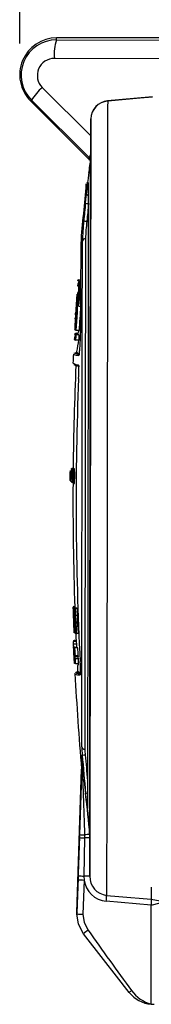
# Model space of a CAD drawing. Units: inches. Extents: x 0 to 10.9, y -0.1 to 8.4.
# Drawn here: x 8.5 to 8.7, y 5.5 to 7.1 of the extents above; entities that cross this region are included whole.
import ezdxf

# ---------------------------------------------------------------- set-up
doc = ezdxf.new("R2010")
doc.units = ezdxf.units.IN
doc.header["$MEASUREMENT"] = 0
doc.layers.add('LAYER_1', color=179, linetype='Continuous')
doc.styles.add('SLDTEXTSTYLE0', font='TXT', dxfattribs={"width": 0.75})
doc.dimstyles.new('SLDDIMSTYLE0', dxfattribs={"dimtxt": 0.114583, "dimasz": 0.114583, "dimexe": 0, "dimexo": 0.0625, "dimgap": 0.028646, "dimtad": 0, "dimtih": 1, "dimtoh": 1, "dimlfac": 4, "dimrnd": 1e-09, "dimzin": 12, "dimdsep": 46, "dimtxsty": 'SLDTEXTSTYLE0', "dimsah": 1, "dimcen": 0.09, "dimadec": 0, "dimazin": 3, "dimtfac": 1, "dimtdec": 3, "dimtofl": 0, "dimtmove": 0, "dimatfit": 3, "dimfxl": 0, "dimfrac": 2, "dimtolj": 1, "dimtzin": 12, "dimarcsym": 0})

# ---------------------------------------------------------------- blocks, each defined once
blk = doc.blocks.new('_D_6')
at = {"layer": 'LAYER_1', "color": 7}
for p, q in [((8.4991, 7.075), (8.4991, 7.7756)), ((9.9906, 6.729), (9.9906, 7.7756)), ((8.4991, 7.6506), (9.0967, 7.6506)), ((9.9906, 7.6506), (9.393, 7.6506))]:
    blk.add_line(p, q, dxfattribs=at)
for points in [[(8.4991, 7.6506), (8.6136, 7.633), (8.6136, 7.6683)], [(9.9906, 7.6506), (9.8761, 7.6683), (9.8761, 7.633)]]:
    blk.add_solid(points, dxfattribs=at)
at = {"layer": 'LAYER_1', "color": 7, "insert": (9.0967, 7.7073), "char_height": 0.11458, "attachment_point": 1, "style": 'SLDTEXTSTYLE0'}
blk.add_mtext('5.97', dxfattribs=at)

msp = doc.modelspace()

# ---------------------------------------------------------------- linework, layer by layer
at = {"color": 7, "linetype": 'Continuous', "lineweight": 25}
for p, q in [((8.55811, 7.08089), (8.55811, 7.08401)), ((8.93164, 7.08401), (8.55811, 7.08401)), ((8.55811, 7.08089), (8.7329, 7.08014)), ((8.7293, 7.05037), (8.55451, 7.05112)), ((8.53523, 7.00469), (8.61273, 6.92735)), ((8.51794, 6.98409), (8.51632, 6.98324)), ((8.51632, 6.98324), (8.60852, 6.89091)), ((8.61044, 6.89177), (8.51794, 6.98409)), ((8.71124, 6.98944), (8.63972, 6.983)), ((8.61276, 6.95416), (8.61272, 6.92179)), ((8.61272, 6.92179), (8.6127, 6.90909)), ((8.6127, 6.90909), (8.61269, 6.90116)), ((8.60852, 6.89091), (8.61044, 6.89177)), ((8.61269, 6.89726), (8.61236, 6.89179)), ((8.61269, 6.90116), (8.61269, 6.89726)), ((8.60553, 6.83944), (8.60603, 6.84057)), ((8.60645, 6.79054), (8.60645, 6.79054)), ((8.60424, 6.76265), (8.60424, 6.76265)), ((8.59435, 6.68718), (8.59265, 6.66211)), ((8.5943, 6.69707), (8.5943, 6.69707)), ((8.59652, 6.69421), (8.59432, 6.69444)), ((8.59482, 6.68489), (8.59473, 6.68275)), ((8.59486, 6.68651), (8.59482, 6.68489)), ((8.59652, 6.69421), (8.59518, 6.69422)), ((8.58942, 6.64916), (8.591, 6.67349)), ((8.59306, 6.67353), (8.59094, 6.67353)), ((8.59306, 6.67353), (8.591, 6.67349)), ((8.59306, 6.67353), (8.59128, 6.67397)), ((8.59322, 6.67583), (8.59151, 6.67583)), ((8.59322, 6.67583), (8.59165, 6.67589)), ((8.59324, 6.67608), (8.59215, 6.67608)), ((8.59324, 6.67608), (8.59234, 6.67614)), ((8.5935, 6.67328), (8.59245, 6.67289)), ((8.59371, 6.67641), (8.59258, 6.67622)), ((8.59407, 6.67632), (8.59371, 6.67641)), ((8.59436, 6.67741), (8.59416, 6.67529)), ((8.5896, 6.65158), (8.58942, 6.64916)), ((8.58987, 6.65144), (8.58975, 6.64899)), ((8.58987, 6.65144), (8.58987, 6.65144)), ((8.59129, 6.65513), (8.58994, 6.65517)), ((8.59035, 6.65373), (8.58997, 6.6539)), ((8.59129, 6.65513), (8.59, 6.65514)), ((8.59023, 6.65253), (8.59003, 6.65011)), ((8.59035, 6.65373), (8.59023, 6.65253)), ((8.59127, 6.65484), (8.59057, 6.65489)), ((8.59127, 6.65484), (8.59071, 6.65484)), ((8.59077, 6.65357), (8.59077, 6.65357)), ((8.59127, 6.65484), (8.59647, 6.6541)), ((8.59323, 6.66197), (8.59275, 6.66208)), ((8.58917, 6.6405), (8.58775, 6.61618)), ((8.58827, 6.63734), (8.58805, 6.63369)), ((8.58835, 6.6409), (8.58808, 6.63643)), ((8.58842, 6.64109), (8.58813, 6.63623)), ((8.58813, 6.63623), (8.58813, 6.63623)), ((8.58827, 6.63734), (8.58827, 6.63734)), ((8.58838, 6.64073), (8.58835, 6.6409)), ((8.58839, 6.6409), (8.58835, 6.6409)), ((8.58842, 6.64109), (8.58842, 6.64109)), ((8.58858, 6.64454), (8.58843, 6.64212)), ((8.58875, 6.64683), (8.58853, 6.64316)), ((8.58873, 6.64462), (8.58857, 6.64219)), ((8.58857, 6.64219), (8.58857, 6.64219)), ((8.58858, 6.64454), (8.58858, 6.64454)), ((8.58873, 6.64462), (8.58873, 6.64462)), ((8.58888, 6.64937), (8.5888, 6.64817)), ((8.5888, 6.64817), (8.5888, 6.64817)), ((8.58904, 6.64689), (8.58882, 6.64323)), ((8.58909, 6.65071), (8.58893, 6.6483)), ((8.58906, 6.64944), (8.58897, 6.64824)), ((8.58897, 6.64824), (8.58897, 6.64824)), ((8.58916, 6.64935), (8.58906, 6.64944)), ((8.5893, 6.64672), (8.58912, 6.6443)), ((8.58912, 6.6443), (8.58912, 6.6443)), ((8.58935, 6.63793), (8.58916, 6.63551)), ((8.58958, 6.64033), (8.58926, 6.64046)), ((8.58962, 6.64655), (8.5893, 6.64672)), ((8.58957, 6.64782), (8.58946, 6.64537)), ((8.58962, 6.64906), (8.58949, 6.64912)), ((8.58962, 6.64906), (8.58957, 6.64782)), ((8.58975, 6.64899), (8.58962, 6.64655)), ((8.58962, 6.64655), (8.58962, 6.64655)), ((8.58975, 6.64899), (8.58975, 6.64899)), ((8.59003, 6.6414), (8.58978, 6.64149)), ((8.58998, 6.64764), (8.58981, 6.64522)), ((8.59026, 6.64505), (8.58981, 6.64522)), ((8.59003, 6.65011), (8.58986, 6.64769)), ((8.5901, 6.64884), (8.58998, 6.64764)), ((8.59039, 6.64749), (8.58998, 6.64764)), ((8.59026, 6.64505), (8.59003, 6.6414)), ((8.59041, 6.64872), (8.5901, 6.64884)), ((8.59039, 6.64749), (8.59026, 6.64505)), ((8.59058, 6.64866), (8.59038, 6.64501)), ((8.59038, 6.64501), (8.59038, 6.64501)), ((8.59041, 6.64872), (8.59039, 6.64749)), ((8.59069, 6.65111), (8.59058, 6.64866)), ((8.59058, 6.64866), (8.59058, 6.64866)), ((8.59069, 6.65111), (8.59069, 6.65111)), ((8.58719, 6.62045), (8.58719, 6.62045)), ((8.58737, 6.62425), (8.5873, 6.62302)), ((8.58747, 6.62397), (8.58734, 6.62153)), ((8.58737, 6.62425), (8.58737, 6.62425)), ((8.58741, 6.62407), (8.58741, 6.62407)), ((8.58768, 6.62897), (8.58746, 6.62533)), ((8.58747, 6.62012), (8.58747, 6.62012)), ((8.58752, 6.62392), (8.58752, 6.62392)), ((8.58772, 6.63036), (8.58758, 6.62792)), ((8.58758, 6.62792), (8.58758, 6.62792)), ((8.58774, 6.62893), (8.58768, 6.62897)), ((8.58774, 6.62893), (8.5877, 6.62893)), ((8.58771, 6.62759), (8.58771, 6.62759)), ((8.58771, 6.62374), (8.58771, 6.62374)), ((8.58794, 6.63402), (8.58772, 6.63036)), ((8.58772, 6.63036), (8.58772, 6.63036)), ((8.58795, 6.62864), (8.58773, 6.625)), ((8.58794, 6.63402), (8.58794, 6.63402)), ((8.58811, 6.6286), (8.58795, 6.62864)), ((8.58811, 6.6286), (8.58801, 6.6286)), ((8.58805, 6.63369), (8.58805, 6.63369)), ((8.5886, 6.6208), (8.58847, 6.62085)), ((8.58865, 6.62576), (8.58853, 6.62332)), ((8.58886, 6.62319), (8.58853, 6.62332)), ((8.58883, 6.63066), (8.58862, 6.62702)), ((8.58922, 6.62555), (8.58865, 6.62576)), ((8.58888, 6.62194), (8.5887, 6.61829)), ((8.58888, 6.62194), (8.58872, 6.61952)), ((8.58902, 6.63183), (8.58879, 6.62819)), ((8.58879, 6.62819), (8.58879, 6.62819)), ((8.58921, 6.63425), (8.58902, 6.63183)), ((8.58902, 6.63183), (8.58902, 6.63183)), ((8.58931, 6.62924), (8.58914, 6.62681)), ((8.58932, 6.63544), (8.58921, 6.63425)), ((8.58921, 6.63425), (8.58921, 6.63425)), ((8.58922, 6.62555), (8.58922, 6.62555)), ((8.58932, 6.63544), (8.58932, 6.63544)), ((8.58696, 6.61689), (8.58696, 6.61689)), ((8.58704, 6.61805), (8.58704, 6.61805)), ((8.58741, 6.61637), (8.58716, 6.61656)), ((8.58729, 6.61772), (8.58729, 6.61772)), ((8.5882, 6.61599), (8.58784, 6.61614)), ((8.58821, 6.61847), (8.58818, 6.61724)), ((8.58859, 6.61584), (8.58833, 6.61594)), ((8.58851, 6.61711), (8.58851, 6.61711)), ((8.5887, 6.61829), (8.58859, 6.61584)), ((8.58889, 6.61946), (8.58871, 6.6158)), ((8.58892, 6.61574), (8.58871, 6.6158)), ((8.58872, 6.61952), (8.58872, 6.61952)), ((8.59149, 6.60985), (8.58887, 6.61114)), ((8.5938, 6.6085), (8.58888, 6.60851)), ((8.58889, 6.61946), (8.58889, 6.61946)), ((8.59398, 6.61569), (8.58906, 6.61569)), ((8.59337, 6.60032), (8.58844, 6.60033)), ((8.58632, 6.58007), (8.58613, 6.57988)), ((8.58564, 6.56118), (8.58564, 6.56118)), ((8.58484, 6.39498), (8.58362, 6.39492)), ((8.58484, 6.3924), (8.58362, 6.39234)), ((8.58424, 6.39469), (8.58423, 6.39468)), ((8.58353, 6.37274), (8.58471, 6.37257)), ((8.58403, 6.37261), (8.58404, 6.37259)), ((8.58715, 6.17242), (8.58422, 6.17217)), ((8.58718, 6.17209), (8.58423, 6.17194)), ((8.58423, 6.17194), (8.5844, 6.16733)), ((8.58715, 6.17242), (8.58426, 6.17227)), ((8.58715, 6.17242), (8.58428, 6.17231)), ((8.58715, 6.1726), (8.5844, 6.17246)), ((8.5844, 6.16733), (8.5844, 6.16733)), ((8.58715, 6.1726), (8.58444, 6.1725)), ((8.58771, 6.17342), (8.58476, 6.17327)), ((8.58776, 6.17209), (8.58481, 6.17194)), ((8.58655, 6.17138), (8.58524, 6.17125)), ((8.58524, 6.17125), (8.58541, 6.16653)), ((8.58771, 6.17342), (8.58553, 6.17366)), ((8.58583, 6.17106), (8.586, 6.16627)), ((8.59044, 6.17083), (8.58655, 6.17138)), ((8.59044, 6.17083), (8.58749, 6.17068)), ((8.591, 6.17073), (8.58805, 6.17058)), ((8.58517, 6.14884), (8.58517, 6.14884)), ((8.58538, 6.15207), (8.58538, 6.15207)), ((8.59189, 6.15942), (8.58893, 6.15942)), ((8.59196, 6.14843), (8.58899, 6.1485)), ((8.59209, 6.14704), (8.58913, 6.14694)), ((8.58574, 6.13258), (8.58574, 6.13258)), ((8.58581, 6.13238), (8.58581, 6.13238)), ((8.58797, 6.13149), (8.58637, 6.1314)), ((8.58797, 6.13149), (8.5871, 6.13154)), ((8.59243, 6.14189), (8.58948, 6.14182)), ((8.58938, 6.11776), (8.58446, 6.11777)), ((8.58933, 6.1182), (8.58449, 6.11818)), ((8.58933, 6.1182), (8.58451, 6.11821)), ((8.58458, 6.1176), (8.58476, 6.11357)), ((8.5895, 6.11759), (8.58458, 6.1176)), ((8.58931, 6.11864), (8.58501, 6.11861)), ((8.58931, 6.11864), (8.58508, 6.11865)), ((8.58929, 6.11908), (8.58602, 6.11904)), ((8.58929, 6.11908), (8.58615, 6.11908)), ((8.58928, 6.11922), (8.58662, 6.11923)), ((8.58928, 6.11922), (8.58679, 6.11928)), ((8.5902, 6.13056), (8.58813, 6.13065)), ((8.58997, 6.13062), (8.5892, 6.13083)), ((8.5895, 6.11759), (8.58968, 6.11357)), ((8.59317, 6.1304), (8.5902, 6.13056)), ((8.58968, 6.11357), (8.58476, 6.11357)), ((8.58484, 6.10907), (8.58484, 6.10907)), ((8.58511, 6.10811), (8.5853, 6.10411)), ((8.58615, 6.10837), (8.58514, 6.10852)), ((8.58526, 6.10285), (8.58517, 6.10297)), ((8.58524, 6.10715), (8.5854, 6.10358)), ((8.58526, 6.10285), (8.58545, 6.09883)), ((8.58526, 6.10285), (8.58526, 6.10285)), ((8.58535, 6.10405), (8.5854, 6.10358)), ((8.5857, 6.09604), (8.58545, 6.10116)), ((8.58569, 6.10776), (8.58586, 6.10418)), ((8.59028, 6.10836), (8.58615, 6.10837)), ((8.59183, 6.10774), (8.5863, 6.10795)), ((8.59028, 6.10836), (8.58666, 6.10852)), ((8.59028, 6.10836), (8.58677, 6.10815)), ((8.59183, 6.10774), (8.5869, 6.10775)), ((8.58533, 6.09885), (8.58533, 6.09885)), ((8.58545, 6.09883), (8.58545, 6.09883)), ((8.58589, 6.09893), (8.58588, 6.0972)), ((8.58594, 6.09888), (8.58594, 6.09888)), ((8.58606, 6.09362), (8.58606, 6.09535)), ((8.58678, 6.08279), (8.58623, 6.09325)), ((8.58623, 6.09325), (8.58623, 6.09325)), ((8.58625, 6.09637), (8.58625, 6.09637)), ((8.58653, 6.08628), (8.58672, 6.08282)), ((8.58781, 6.0949), (8.58679, 6.09512)), ((8.59273, 6.09489), (8.58781, 6.0949)), ((8.59279, 6.09379), (8.58787, 6.0938)), ((8.59285, 6.09025), (8.58793, 6.09025)), ((8.59298, 6.08977), (8.58806, 6.08977)), ((8.58611, 6.08351), (8.58611, 6.08351)), ((8.58617, 6.08329), (8.58617, 6.08329)), ((8.58721, 6.08259), (8.58662, 6.08244)), ((8.58689, 6.08273), (8.58678, 6.08279)), ((8.58714, 6.08262), (8.58695, 6.0827)), ((8.58844, 6.06859), (8.58809, 6.06823)), ((8.59313, 6.08179), (8.58821, 6.0818)), ((8.59174, 6.07039), (8.59196, 6.07001)), ((8.60313, 5.94524), (8.60313, 5.94524)), ((8.5982, 5.9198), (8.59874, 5.9359)), ((8.59823, 5.91864), (8.59874, 5.93394)), ((8.59889, 5.93281), (8.59874, 5.93394)), ((8.60392, 5.93633), (8.60392, 5.93633)), ((8.59823, 5.91864), (8.59069, 5.68212)), ((8.59069, 5.68366), (8.59802, 5.91353)), ((8.5982, 5.9198), (8.5982, 5.91977)), ((8.60547, 5.86438), (8.60444, 5.87496)), ((8.59458, 5.80624), (8.59264, 5.74519)), ((8.59264, 5.74266), (8.59458, 5.80371)), ((8.59474, 5.81127), (8.59458, 5.80624)), ((8.59458, 5.80371), (8.59474, 5.80874)), ((8.60289, 5.80331), (8.60188, 5.74226)), ((8.60285, 5.80818), (8.60289, 5.80331)), ((8.61089, 5.809), (8.61121, 5.80322)), ((8.61121, 5.80322), (8.61113, 5.74216)), ((8.59243, 5.73885), (8.59069, 5.68415)), ((8.59264, 5.74519), (8.59243, 5.73885)), ((8.59243, 5.73633), (8.59264, 5.74266)), ((8.60188, 5.74226), (8.60201, 5.73593)), ((8.59069, 5.68163), (8.59243, 5.73633)), ((8.60201, 5.73593), (8.60027, 5.68123)), ((8.70949, 5.69576), (8.63743, 5.70189)), ((8.70928, 5.5371), (8.70949, 5.69576)), ((8.70949, 5.69576), (8.72396, 5.69958)), ((8.7095, 5.70524), (8.72396, 5.70233)), ((8.59069, 5.68212), (8.59066, 5.68209)), ((8.59066, 5.68055), (8.59066, 5.68006)), ((8.59069, 5.68415), (8.59069, 5.68366)), ((8.59069, 5.68366), (8.59069, 5.68366)), ((8.59069, 5.68212), (8.59069, 5.68163))]:
    msp.add_line(p, q, dxfattribs=at)
at = {"color": 7, "linetype": 'Continuous', "lineweight": 25, "flags": 128}
for points in [[(8.63976, 6.98271), (8.63974, 6.97333), (8.63973, 6.96241), (8.63971, 6.94998), (8.63969, 6.93606), (8.63967, 6.9207), (8.63965, 6.90392), (8.63963, 6.88578), (8.6396, 6.86631), (8.63957, 6.84557), (8.63954, 6.8236), (8.63951, 6.80046), (8.63948, 6.7762), (8.63945, 6.7509), (8.63941, 6.7246), (8.63938, 6.69737), (8.63934, 6.66929), (8.6393, 6.64042), (8.63926, 6.61082), (8.63922, 6.58058), (8.63918, 6.54977), (8.63913, 6.51847), (8.63909, 6.48675), (8.63905, 6.45468), (8.63901, 6.42236), (8.63896, 6.38986), (8.63892, 6.35725), (8.63887, 6.32463), (8.63883, 6.29206), (8.63879, 6.25964), (8.63874, 6.22743), (8.6387, 6.19553), (8.63866, 6.16401), (8.63861, 6.13294), (8.63857, 6.1024), (8.63853, 6.07248), (8.63849, 6.04323), (8.63845, 6.01474), (8.63842, 5.98708), (8.63838, 5.96031), (8.63835, 5.9345), (8.63831, 5.90971), (8.63828, 5.886), (8.63825, 5.86344), (8.63822, 5.84207), (8.63819, 5.82196), (8.63817, 5.80314), (8.63814, 5.78568), (8.63812, 5.7696), (8.6381, 5.75495), (8.63808, 5.74177), (8.63807, 5.73009), (8.63805, 5.71993), (8.63804, 5.71133)], [(8.63976, 6.98271), (8.63972, 6.98303), (8.63972, 6.983)], [(8.71124, 6.98918), (8.69163, 6.9874), (8.63976, 6.98271)], [(8.61113, 5.74216), (8.61114, 5.75113), (8.61115, 5.76167), (8.61117, 5.77375), (8.61119, 5.78735), (8.61121, 5.80243), (8.61123, 5.81895), (8.61126, 5.83686), (8.61128, 5.85612), (8.61131, 5.87668), (8.61134, 5.89848), (8.61137, 5.92147), (8.61141, 5.94559), (8.61144, 5.97076), (8.61148, 5.99694), (8.61151, 6.02404), (8.61155, 6.05199), (8.61159, 6.08073), (8.61163, 6.11018), (8.61167, 6.14025), (8.61171, 6.17087), (8.61175, 6.20196), (8.6118, 6.23344), (8.61184, 6.26523), (8.61188, 6.29723), (8.61193, 6.32937), (8.61197, 6.36157), (8.61201, 6.39373), (8.61206, 6.42577), (8.6121, 6.45761), (8.61214, 6.48917), (8.61218, 6.52036), (8.61222, 6.55109), (8.61226, 6.5813), (8.6123, 6.61089), (8.61234, 6.63979), (8.61238, 6.66793), (8.61242, 6.69523), (8.61245, 6.72162), (8.61249, 6.74703), (8.61252, 6.77139), (8.61255, 6.79464), (8.61258, 6.81671), (8.61261, 6.83756), (8.61263, 6.85711), (8.61266, 6.87534), (8.61268, 6.89217), (8.6127, 6.90758), (8.61272, 6.92152), (8.61274, 6.93394), (8.61275, 6.94483), (8.61276, 6.95416)], [(8.61044, 6.89177), (8.61173, 6.89056), (8.61236, 6.89179)], [(8.61089, 5.809), (8.61091, 5.81836), (8.61092, 5.82926), (8.61094, 5.84167), (8.61096, 5.85555), (8.61098, 5.87086), (8.611, 5.88755), (8.61103, 5.90558), (8.61105, 5.9249), (8.61108, 5.94544), (8.61111, 5.96715), (8.61114, 5.98998), (8.61117, 6.01384), (8.61121, 6.03867), (8.61124, 6.0644), (8.61128, 6.09096), (8.61132, 6.11827), (8.61135, 6.14624), (8.61139, 6.17481), (8.61143, 6.20387), (8.61147, 6.23336), (8.61151, 6.26319), (8.61155, 6.29326), (8.61159, 6.32349), (8.61163, 6.3538), (8.61168, 6.3841), (8.61172, 6.41429), (8.61176, 6.4443), (8.6118, 6.47403), (8.61184, 6.50339), (8.61187, 6.53231), (8.61191, 6.5607), (8.61195, 6.58848), (8.61199, 6.61556), (8.61202, 6.64187), (8.61206, 6.66733), (8.61209, 6.69187), (8.61212, 6.71542), (8.61215, 6.7379), (8.61218, 6.75926), (8.61221, 6.77943), (8.61223, 6.79835), (8.61225, 6.81598), (8.61228, 6.83224), (8.6123, 6.84711), (8.61231, 6.86054), (8.61233, 6.87248), (8.61234, 6.88291), (8.61236, 6.89179)], [(8.61269, 6.89726), (8.61267, 6.88829), (8.61266, 6.87775), (8.61264, 6.86568), (8.61263, 6.85211), (8.61261, 6.83707), (8.61258, 6.82063), (8.61256, 6.80281), (8.61254, 6.78367), (8.61251, 6.76327), (8.61248, 6.74167), (8.61245, 6.71894), (8.61242, 6.69512), (8.61238, 6.6703), (8.61235, 6.64455), (8.61231, 6.61794), (8.61228, 6.59055), (8.61224, 6.56246), (8.6122, 6.53375), (8.61216, 6.50451), (8.61212, 6.47481), (8.61208, 6.44475), (8.61204, 6.41441), (8.612, 6.38388), (8.61196, 6.35324), (8.61192, 6.3226), (8.61187, 6.29204), (8.61183, 6.26163), (8.61179, 6.23149), (8.61175, 6.20168), (8.61171, 6.17231), (8.61167, 6.14344), (8.61164, 6.11518), (8.6116, 6.08759), (8.61156, 6.06076), (8.61153, 6.03477), (8.61149, 6.00969), (8.61146, 5.9856), (8.61143, 5.96257), (8.6114, 5.94065), (8.61137, 5.91992), (8.61134, 5.90044), (8.61132, 5.88226), (8.6113, 5.86544), (8.61127, 5.85002), (8.61126, 5.83605), (8.61124, 5.82357), (8.61122, 5.81261), (8.61121, 5.80322)], [(8.6092, 6.86482), (8.60847, 6.85861), (8.6077, 6.85239)], [(8.6092, 6.86725), (8.60937, 6.86766), (8.6092, 6.86725)], [(8.6077, 6.85239), (8.6073, 6.84911), (8.60635, 6.84234), (8.60574, 6.83899), (8.60553, 6.83944)], [(8.60553, 6.83944), (8.60554, 6.84396), (8.60554, 6.84726), (8.60554, 6.84933), (8.60555, 6.85016), (8.60555, 6.85018)], [(8.60574, 6.83365), (8.60672, 6.84187), (8.60759, 6.84804), (8.60831, 6.85189), (8.60873, 6.85221), (8.60881, 6.85045)], [(8.60771, 6.85239), (8.60714, 6.84797), (8.60658, 6.84394), (8.6062, 6.84152), (8.60603, 6.84057), (8.60603, 6.84057)], [(8.60881, 6.85045), (8.60879, 6.83983), (8.60878, 6.82769), (8.60876, 6.81408), (8.60874, 6.79905), (8.60872, 6.78263), (8.60869, 6.76488), (8.60867, 6.74584), (8.60864, 6.72559), (8.60861, 6.70419), (8.60858, 6.68169), (8.60855, 6.65817), (8.60852, 6.6337), (8.60848, 6.60835), (8.60845, 6.58221), (8.60841, 6.55535), (8.60838, 6.52785), (8.60834, 6.49981), (8.6083, 6.4713), (8.60826, 6.44242), (8.60822, 6.41325), (8.60818, 6.38389), (8.60814, 6.35442), (8.6081, 6.32493), (8.60806, 6.29551), (8.60802, 6.26626), (8.60798, 6.23727), (8.60795, 6.20861), (8.60791, 6.18039), (8.60787, 6.15269), (8.60783, 6.1256), (8.6078, 6.09919), (8.60776, 6.07354), (8.60773, 6.04875), (8.6077, 6.02488), (8.60767, 6.002), (8.60764, 5.98019), (8.60761, 5.95952), (8.60758, 5.94004), (8.60756, 5.92183), (8.60753, 5.90492), (8.60751, 5.88938), (8.60749, 5.87525), (8.60748, 5.86258), (8.60746, 5.85141)], [(8.60881, 6.85045), (8.60875, 6.851), (8.60876, 6.85081), (8.60878, 6.84976), (8.60877, 6.84954)], [(8.60422, 6.81926), (8.60541, 6.83071), (8.60574, 6.83365)], [(8.60574, 6.83365), (8.60874, 6.8314), (8.60788, 6.83168), (8.60714, 6.83202), (8.60653, 6.8324), (8.60608, 6.83281), (8.60581, 6.83323), (8.60574, 6.83365)], [(8.60424, 6.76265), (8.60422, 6.75245), (8.60421, 6.74078), (8.60419, 6.72766), (8.60417, 6.71316), (8.60415, 6.69732), (8.60413, 6.6802), (8.6041, 6.66187), (8.60408, 6.64239), (8.60405, 6.62183), (8.60402, 6.60027), (8.60399, 6.57779), (8.60396, 6.55447), (8.60393, 6.5304), (8.60389, 6.50566), (8.60386, 6.48034), (8.60382, 6.45455), (8.60379, 6.42837), (8.60375, 6.40189), (8.60372, 6.37523), (8.60368, 6.34846), (8.60365, 6.3217), (8.60361, 6.29504), (8.60357, 6.26858), (8.60354, 6.24242), (8.6035, 6.21664), (8.60347, 6.19136), (8.60344, 6.16665), (8.6034, 6.14261), (8.60337, 6.11933), (8.60334, 6.09689), (8.60331, 6.07538), (8.60328, 6.05487), (8.60326, 6.03544), (8.60323, 6.01717), (8.60321, 6.00011), (8.60319, 5.98433), (8.60317, 5.96989), (8.60315, 5.95685), (8.60313, 5.94524)], [(8.5966, 6.75495), (8.5966, 6.75461), (8.5966, 6.75275), (8.5966, 6.74926), (8.59659, 6.74416), (8.59658, 6.73746), (8.59657, 6.72919), (8.59656, 6.71939), (8.59654, 6.70809), (8.59653, 6.69535), (8.59651, 6.6812), (8.59649, 6.66572), (8.59646, 6.64896), (8.59644, 6.63099), (8.59641, 6.61188)], [(8.59824, 5.94935), (8.59825, 5.96116), (8.59827, 5.97447), (8.59829, 5.98923), (8.59831, 6.00538), (8.59834, 6.02285), (8.59836, 6.04159), (8.59839, 6.06152), (8.59842, 6.08256), (8.59845, 6.10463), (8.59848, 6.12765), (8.59851, 6.15152), (8.59855, 6.17616), (8.59858, 6.20147), (8.59862, 6.22734), (8.59865, 6.25369), (8.59869, 6.2804), (8.59872, 6.30739), (8.59876, 6.33453), (8.5988, 6.36173), (8.59883, 6.38888), (8.59887, 6.41588), (8.59891, 6.44261), (8.59894, 6.46899), (8.59898, 6.49491), (8.59901, 6.52026), (8.59904, 6.54494), (8.59908, 6.56888), (8.59911, 6.59196), (8.59914, 6.6141), (8.59916, 6.63522), (8.59919, 6.65523), (8.59922, 6.67406), (8.59924, 6.69163), (8.59926, 6.70788), (8.59928, 6.72275), (8.5993, 6.73616), (8.59932, 6.74808), (8.59933, 6.75846)], [(8.59142, 6.68761), (8.59142, 6.68758), (8.59156, 6.68725), (8.592, 6.68692), (8.59272, 6.68659), (8.59374, 6.68626)], [(8.59432, 6.69444), (8.59331, 6.69477), (8.59258, 6.6951), (8.59215, 6.69543), (8.592, 6.69576), (8.59214, 6.69609), (8.59257, 6.69642), (8.59329, 6.69675), (8.5943, 6.69707)], [(8.5953, 6.68816), (8.59501, 6.68156), (8.59455, 6.67389), (8.59397, 6.66626), (8.59337, 6.65981), (8.59284, 6.65557), (8.59246, 6.6541), (8.59229, 6.65575), (8.59235, 6.66016), (8.59264, 6.66673), (8.59311, 6.67441), (8.59368, 6.68203), (8.59428, 6.6885), (8.59481, 6.69276), (8.59518, 6.69422)], [(8.59506, 6.68598), (8.59482, 6.6804), (8.59442, 6.67386), (8.59393, 6.66736), (8.59342, 6.66188), (8.59297, 6.65826), (8.59265, 6.65704), (8.59251, 6.65842), (8.59256, 6.66219), (8.5928, 6.66777), (8.5932, 6.67431), (8.59369, 6.68081), (8.5942, 6.68628), (8.59465, 6.68991), (8.59497, 6.69113), (8.59512, 6.68976), (8.59506, 6.68598)], [(8.59461, 6.6827), (8.59461, 6.68284), (8.59462, 6.68297), (8.59462, 6.6831), (8.59463, 6.68324), (8.59463, 6.68337), (8.59464, 6.68351), (8.59464, 6.68364), (8.59464, 6.68378)], [(8.59518, 6.69422), (8.59519, 6.69421), (8.59536, 6.69259), (8.5953, 6.68816)], [(8.59416, 6.67684), (8.59418, 6.67697), (8.59419, 6.67711), (8.59421, 6.67724), (8.59422, 6.67737), (8.59423, 6.6775), (8.59425, 6.67764), (8.59426, 6.67777), (8.59428, 6.6779)], [(8.59428, 6.6779), (8.59429, 6.6781), (8.59431, 6.6783), (8.59432, 6.6785), (8.59434, 6.6787), (8.59436, 6.6789), (8.59437, 6.6791), (8.59439, 6.6793), (8.59441, 6.6795)], [(8.59436, 6.67741), (8.59438, 6.67761), (8.5944, 6.67781), (8.59441, 6.67801), (8.59443, 6.67821), (8.59444, 6.67841), (8.59446, 6.67861), (8.59448, 6.67881), (8.59449, 6.67901)], [(8.59441, 6.6795), (8.59442, 6.6797), (8.59443, 6.6799), (8.59445, 6.6801), (8.59446, 6.6803), (8.59448, 6.6805), (8.59449, 6.6807), (8.5945, 6.6809), (8.59452, 6.6811)], [(8.59449, 6.67901), (8.59451, 6.67927), (8.59453, 6.67954), (8.59455, 6.67981), (8.59457, 6.68007), (8.59458, 6.68034), (8.5946, 6.68061), (8.59462, 6.68087), (8.59464, 6.68114)], [(8.59452, 6.6811), (8.59453, 6.6813), (8.59454, 6.6815), (8.59455, 6.6817), (8.59456, 6.6819), (8.59457, 6.6821), (8.59459, 6.6823), (8.5946, 6.6825), (8.59461, 6.6827)], [(8.59464, 6.68114), (8.59465, 6.68134), (8.59466, 6.68154), (8.59467, 6.68174), (8.59469, 6.68194), (8.5947, 6.68214), (8.59471, 6.68234), (8.59472, 6.68255), (8.59473, 6.68275)], [(8.58794, 6.63402), (8.58796, 6.63432), (8.58798, 6.63463), (8.58799, 6.63493), (8.58801, 6.63524), (8.58803, 6.63554), (8.58805, 6.63584), (8.58807, 6.63615), (8.58808, 6.63643)], [(8.58843, 6.64212), (8.58842, 6.64197), (8.58841, 6.64181), (8.5884, 6.64166), (8.58839, 6.64151), (8.58838, 6.64136), (8.58837, 6.64121), (8.58836, 6.64105), (8.58835, 6.6409)], [(8.58838, 6.64073), (8.5884, 6.64103), (8.58842, 6.64134), (8.58843, 6.64164), (8.58845, 6.64194), (8.58847, 6.64225), (8.58849, 6.64255), (8.58851, 6.64286), (8.58853, 6.64316)], [(8.58986, 6.64769), (8.58984, 6.64739), (8.58982, 6.64708), (8.58981, 6.64678), (8.58979, 6.64647), (8.58977, 6.64617), (8.58975, 6.64587), (8.58973, 6.64556), (8.58971, 6.64526)], [(8.58879, 6.62819), (8.58877, 6.62789), (8.58875, 6.62758), (8.58873, 6.62728), (8.58872, 6.62697), (8.5887, 6.62667), (8.58868, 6.62637), (8.58866, 6.62606), (8.58865, 6.62576)], [(8.58888, 6.60851), (8.58656, 6.60983), (8.58887, 6.61114)], [(8.5938, 6.6085), (8.59148, 6.60982), (8.59149, 6.60985)], [(8.58613, 6.60167), (8.58612, 6.60164), (8.58627, 6.60132), (8.58671, 6.60099), (8.58743, 6.60066), (8.58844, 6.60033)], [(8.58515, 6.5775), (8.58492, 6.5779), (8.58492, 6.57792)], [(8.58688, 6.57952), (8.58679, 6.57977), (8.58688, 6.57952)], [(8.58871, 6.57923), (8.58871, 6.57924), (8.58817, 6.57984), (8.58821, 6.58002)], [(8.59003, 6.58173), (8.59003, 6.58171), (8.5902, 6.58137)], [(8.58426, 6.56353), (8.58426, 6.56352), (8.58455, 6.56303)], [(8.5891, 6.55906), (8.58899, 6.55936), (8.58899, 6.55937)], [(8.58362, 6.39492), (8.58175, 6.39429), (8.58073, 6.39367)], [(8.58362, 6.39492), (8.58265, 6.39455), (8.58196, 6.39419), (8.58154, 6.39385), (8.5814, 6.39352), (8.58154, 6.3932), (8.58157, 6.39317)], [(8.58484, 6.3924), (8.58388, 6.39268), (8.58318, 6.39296), (8.58277, 6.39326), (8.58263, 6.39358), (8.58276, 6.3939)], [(8.5845, 6.39553), (8.5845, 6.39552), (8.58464, 6.39521), (8.58472, 6.39513)], [(8.5794, 6.37584), (8.5794, 6.37584), (8.57954, 6.37551), (8.57996, 6.37517), (8.58065, 6.37481), (8.58162, 6.37443)], [(8.58162, 6.37443), (8.58156, 6.37311), (8.58294, 6.37256)], [(8.58353, 6.37274), (8.58351, 6.3725), (8.58348, 6.37246), (8.58348, 6.37246), (8.58348, 6.37246)], [(8.58443, 6.3715), (8.5843, 6.37182), (8.5843, 6.37182)], [(8.58465, 6.37239), (8.58465, 6.37239), (8.58469, 6.37244), (8.58472, 6.37268)], [(8.58476, 6.17327), (8.58472, 6.17235), (8.58444, 6.1725)], [(8.5845, 6.16757), (8.58457, 6.1655), (8.58464, 6.16344), (8.58476, 6.1602)], [(8.58776, 6.17209), (8.58786, 6.17117), (8.58805, 6.17058)], [(8.59196, 6.14843), (8.59201, 6.14795), (8.59209, 6.14704)], [(8.58903, 6.13088), (8.58903, 6.12469), (8.58933, 6.1182)], [(8.58524, 6.10715), (8.58517, 6.10812), (8.58514, 6.10852)], [(8.58589, 6.09893), (8.58588, 6.09906), (8.58587, 6.09919), (8.58587, 6.09931), (8.58586, 6.09944), (8.58585, 6.09957), (8.58585, 6.0997), (8.58584, 6.09982), (8.58584, 6.09995)], [(8.58731, 6.10195), (8.58745, 6.09979), (8.58758, 6.09741)], [(8.58614, 6.09386), (8.58613, 6.09405), (8.58612, 6.09424), (8.58611, 6.09442), (8.5861, 6.09461), (8.58609, 6.09479), (8.58608, 6.09498), (8.58607, 6.09517), (8.58606, 6.09535)], [(8.58781, 6.0949), (8.58782, 6.09476), (8.58783, 6.09463), (8.58783, 6.09449), (8.58784, 6.09435), (8.58785, 6.09421), (8.58785, 6.09407), (8.58786, 6.09393), (8.58787, 6.0938)], [(8.59285, 6.09025), (8.59249, 6.09103), (8.59233, 6.09393)], [(8.59273, 6.09489), (8.59274, 6.09476), (8.59275, 6.09462), (8.59275, 6.09448), (8.59276, 6.09434), (8.59277, 6.0942), (8.59277, 6.09407), (8.59278, 6.09393), (8.59279, 6.09379)], [(8.58992, 6.06852), (8.58892, 6.06829), (8.589, 6.06804)], [(8.59041, 6.06773), (8.59041, 6.06773), (8.58987, 6.06833), (8.58992, 6.06852)], [(8.59313, 6.08179), (8.59132, 6.07814), (8.59174, 6.07039)], [(8.58751, 6.06565), (8.58705, 6.06621), (8.58737, 6.06671)], [(8.59612, 6.06784), (8.59598, 6.06527), (8.59562, 6.06411)], [(8.59614, 6.06784), (8.59599, 6.06562), (8.5959, 6.0651), (8.59592, 6.06515)], [(8.59474, 5.80874), (8.59676, 5.87175), (8.59776, 5.90319), (8.59826, 5.91878), (8.59856, 5.9282), (8.59874, 5.93394)], [(8.59874, 5.9359), (8.59874, 5.93582), (8.59889, 5.93281)], [(8.59874, 5.93394), (8.59874, 5.93585), (8.59874, 5.9359)], [(8.59823, 5.91864), (8.59809, 5.91631), (8.59766, 5.90261), (8.59724, 5.88951), (8.59677, 5.87484), (8.59577, 5.84334), (8.59474, 5.81127)], [(8.59823, 5.91864), (8.59822, 5.91944), (8.5982, 5.9198)], [(8.60746, 5.85141), (8.60746, 5.85137), (8.60737, 5.85046), (8.60711, 5.85121), (8.60672, 5.85353), (8.60626, 5.85709), (8.60576, 5.86147), (8.60547, 5.86438)], [(8.60743, 5.852), (8.60743, 5.85174), (8.60743, 5.85173)], [(8.70953, 5.72423), (8.70952, 5.71395), (8.7095, 5.70524)], [(8.63804, 5.71133), (8.65765, 5.70966), (8.7095, 5.70524)], [(8.7095, 5.70524), (8.7095, 5.70392), (8.7095, 5.70168), (8.70949, 5.69876), (8.70949, 5.69576)], [(8.60108, 5.64978), (8.59299, 5.66511), (8.59069, 5.68163)], [(8.60027, 5.68123), (8.60219, 5.66776), (8.60858, 5.65575)], [(8.67425, 5.55595), (8.65376, 5.58222), (8.63328, 5.60849), (8.60108, 5.64978)]]:
    msp.add_lwpolyline(points, dxfattribs=at)
at = {"color": 7, "linetype": 'Continuous', "lineweight": 25}
for centre, radius, start, end in [((8.55811, 7.02496), 0.05905, 89.99801, 224.95931), ((8.558, 7.0242), 0.05669, 89.88747, 225.03523), ((8.62356, 7.05788), 0.06938, 160.62803, 185.58524), ((8.59209, 6.93943), 0.08657, 131.06702, 148.94287), ((8.64191, 6.95364), 0.02915, 94.23973, 178.98491), ((8.64168, 6.95433), 0.02874, 93.91786, 180.3478), ((13.2184, 6.33865), 4.63913, 173.15219, 173.48749), ((13.24979, 6.28241), 4.6773, 172.51402, 172.81705), ((8.61747, 6.8921), 0.00703, 132.86327, 182.68967), ((13.50055, 6.34251), 4.92126, 174.07888, 175.19255), ((8.61062, 6.84474), 0.00819, 110.82591, 126.44953), ((13.50018, 6.34139), 4.91922, 174.42533, 174.7556), ((8.62259, 6.96899), 0.15085, 263.0062, 264.87644), ((13.50018, 6.34135), 4.9143, 174.42533, 174.7556), ((9.06528, 6.74305), 0.46621, 174.09318, 178.10555), ((8.61904, 6.94075), 0.15074, 263.33554, 265.20703), ((8.94697, 6.74949), 0.34299, 173.12738, 177.80152), ((8.6041, 6.75785), 0.00481, 88.31454, 172.6555), ((13.2955, 5.25863), 4.91634, 162.98728, 163.10262), ((13.49526, 6.34102), 4.913, 175.99214, 176.08567), ((13.49526, 6.3412), 4.91365, 175.8774, 175.97307), ((8.60114, 6.71171), 0.02815, 255.86621, 256.61125), ((8.60114, 6.71365), 0.02733, 255.62071, 256.58061), ((9.13082, 6.70428), 0.53656, 182.1311, 182.18956), ((8.81062, 6.70968), 0.217, 185.98012, 186.12783), ((13.49526, 6.34193), 4.91552, 176.13196, 176.79948), ((13.49526, 6.3413), 4.914, 176.13079, 176.79851), ((13.49526, 6.34126), 4.91387, 176.13068, 176.79843), ((8.59232, 6.67567), 0.00255, 237.21672, 238.98984), ((9.13391, 6.60923), 0.54648, 172.99988, 173.19631), ((8.594, 6.67014), 0.00621, 112.25371, 113.71377), ((8.59599, 6.66477), 0.01194, 107.80996, 108.75436), ((8.59699, 6.68756), 0.01535, 252.81715, 253.35281), ((8.5974, 6.66022), 0.01671, 105.80482, 106.74849), ((13.49526, 6.34102), 4.913, 176.12223, 176.25315), ((12.926, 6.43949), 4.33848, 176.912, 177.06062), ((12.89786, 6.44378), 4.31002, 176.93486, 177.09871), ((8.60032, 6.70035), 0.02791, 255.86217, 256.5326), ((8.60059, 6.70371), 0.02815, 255.86472, 256.60982), ((9.58918, 6.53148), 1.00536, 171.77566, 171.83603), ((9.09142, 6.58614), 0.50547, 169.66218, 169.72205), ((13.49563, 6.34251), 4.91634, 176.38029, 176.47246), ((10.61906, 6.64559), 2.02997, 179.79355, 179.85533), ((10.61595, 6.48642), 2.03307, 175.27231, 175.34038), ((9.02404, 6.60388), 0.43712, 173.2621, 173.41818), ((10.69495, 6.56451), 2.10687, 177.56844, 177.63532), ((8.59171, 6.65847), 0.00375, 241.7611, 242.85719), ((9.37354, 6.63687), 0.78375, 178.66484, 178.7556), ((8.73876, 6.6254), 0.15109, 168.7471, 169.19439), ((8.59373, 6.66314), 0.00883, 249.07251, 250.00152), ((10.69467, 6.58275), 2.1051, 178.07219, 178.13911), ((8.82154, 6.66574), 0.23109, 182.70429, 183.01862), ((8.59893, 6.6866), 0.02529, 255.60038, 255.85307), ((8.60073, 6.694), 0.0329, 256.81843, 257.06584), ((13.49877, 6.31721), 4.91387, 176.06874, 176.51755), ((13.49526, 6.34189), 4.91545, 176.47283, 176.79943), ((13.42425, 6.3505), 4.84451, 176.61958, 176.70612), ((13.49526, 6.3417), 4.91508, 176.51518, 176.7992), ((8.58849, 6.63641), 0.000406, 177.11854, 206.92623), ((13.40236, 6.34385), 4.82306, 176.43865, 176.5254), ((13.29858, 6.34732), 4.71923, 176.4176, 176.47668), ((11.59229, 6.45985), 3.00938, 176.41221, 176.48133), ((12.81599, 6.37311), 4.23601, 176.27526, 176.34097), ((11.59325, 6.44121), 3.0114, 176.05781, 176.12691), ((10.69624, 6.52445), 2.11104, 176.61007, 176.67688), ((8.58988, 6.64457), 0.0017, 231.65096, 233.9719), ((12.81623, 6.34663), 4.23693, 176.09045, 176.15616), ((9.01967, 6.62117), 0.43172, 176.0976, 176.25494), ((8.81977, 6.63781), 0.23117, 176.84074, 177.15496), ((10.69526, 6.54392), 2.10874, 177.13423, 177.20108), ((9.02137, 6.61028), 0.43408, 174.66806, 174.82484), ((8.76259, 6.64829), 0.17343, 179.23114, 179.65219), ((13.33075, 6.36897), 4.74935, 176.66356, 176.72244), ((13.49526, 6.34138), 4.91426, 176.45779, 176.68506), ((13.39118, 6.36271), 4.80995, 176.61701, 176.68967), ((10.61558, 6.4836), 2.03284, 175.32963, 175.3977), ((13.49526, 6.34143), 4.91439, 176.55731, 176.64253), ((9.02542, 6.57697), 0.44, 172.20819, 172.36361), ((9.97984, 6.50565), 1.39677, 174.46716, 174.56601), ((8.5929, 6.64573), 0.00972, 249.40882, 251.00625), ((9.02367, 6.59947), 0.43701, 173.32014, 173.47625), ((8.79067, 6.60576), 0.20404, 169.91425, 170.24666), ((9.06831, 6.64478), 0.47871, 179.33846, 179.48801), ((8.59232, 6.65138), 0.00665, 246.93931, 247.87463), ((8.5932, 6.6506), 0.00973, 249.40992, 251.00728), ((9.0263, 6.58967), 0.44019, 172.11968, 172.27506), ((8.59342, 6.65827), 0.00883, 249.07134, 250.00039), ((9.06909, 6.65579), 0.47873, 180.69592, 180.84548), ((9.973, 6.53322), 1.38855, 176.39817, 176.49735), ((13.48977, 6.25322), 4.91634, 175.63286, 175.7249), ((11.5915, 6.44085), 3.00968, 176.50976, 176.57887), ((9.06728, 6.59684), 0.48069, 176.87804, 177.02718), ((8.73116, 6.61222), 0.14424, 175.7456, 176.20671), ((10.69404, 6.51943), 2.10917, 177.22543, 177.29226), ((9.9748, 6.51567), 1.39125, 175.69459, 175.79366), ((10.61117, 6.50006), 2.02758, 176.45778, 176.52593), ((11.67431, 6.44818), 3.09196, 176.66731, 176.7355), ((13.29847, 6.34943), 4.71906, 176.60455, 176.66361), ((9.37194, 6.59376), 0.785, 177.79864, 177.97994), ((8.73249, 6.60533), 0.14596, 173.20688, 173.66439), ((12.87327, 6.38945), 4.29221, 176.80258, 176.86784), ((11.59247, 6.42206), 3.01152, 176.16003, 176.22912), ((11.67365, 6.46653), 3.09015, 177.01236, 177.08056), ((10.6127, 6.48097), 2.03009, 175.93167, 175.99978), ((8.58813, 6.62914), 0.000483, 200.58429, 205.95493), ((13.08216, 6.37699), 4.50144, 176.73088, 176.80862), ((13.29851, 6.34192), 4.71922, 176.51736, 176.57643), ((8.58901, 6.62997), 0.0017, 231.64612, 233.96716), ((11.67277, 6.49679), 3.08696, 177.67284, 177.74108), ((13.33065, 6.37073), 4.74896, 176.90647, 176.96535), ((10.04854, 6.58962), 1.4604, 178.67793, 178.77469), ((8.59154, 6.62872), 0.00845, 248.73662, 249.69349), ((9.57767, 6.51689), 0.99451, 173.86424, 174.00274), ((11.59483, 6.39099), 3.01493, 175.51387, 175.58294), ((13.39112, 6.36762), 4.80883, 176.92534, 176.99799), ((13.31024, 5.24037), 4.91634, 163.81025, 163.92518), ((8.81789, 6.60588), 0.23119, 176.95423, 177.26839), ((8.73089, 6.60734), 0.14425, 175.74145, 176.20252), ((9.37267, 6.57523), 0.78682, 176.75866, 176.87207), ((8.81758, 6.61364), 0.23044, 178.95996, 179.27479), ((8.73224, 6.60044), 0.14597, 173.20289, 173.66037), ((9.37175, 6.58897), 0.7851, 177.80319, 177.89383), ((8.58879, 6.61851), 0.00255, 237.19839, 238.97206), ((8.58986, 6.62052), 0.00482, 244.11348, 245.27182), ((9.06708, 6.62277), 0.47893, 180.66166, 180.81115), ((8.59126, 6.62386), 0.00845, 248.73556, 249.69247), ((8.8748, 6.57186), 0.28984, 171.01786, 171.25283), ((13.49526, 6.3412), 4.91365, 176.88144, 176.97701), ((10.61616, 6.44273), 2.03514, 175.01651, 175.08453), ((8.59243, 6.62715), 0.01194, 251.24265, 251.87573), ((8.59346, 6.63038), 0.01533, 252.80581, 253.34178), ((13.11341, 4.68044), 4.91634, 156.81902, 156.89304), ((13.50018, 6.34119), 4.91365, 176.88144, 176.97701), ((8.28749, 6.61398), 0.30893, 355.0251, 359.6115), ((13.43099, 5.72412), 4.91634, 169.73378, 169.95388), ((13.50055, 6.34251), 4.92126, 177.25818, 177.42582), ((8.59309, 6.59517), 0.01937, 245.80158, 271.31843), ((8.59462, 6.59467), 0.01701, 242.94123, 272.63182), ((8.58613, 6.56589), 0.01429, 58.86992, 81.63498), ((8.59573, 6.59858), 0.02058, 250.05012, 263.82374), ((8.59716, 6.58515), 0.00792, 208.55061, 242.63663), ((8.55348, 6.58769), 0.04178, 343.47319, 359.30905), ((8.5955, 6.57562), 0.00197, 142.33784, 174.66259), ((8.55397, 6.5872), 0.04129, 345.44191, 359.97468), ((13.50547, 6.3425), 4.92126, 177.47424, 179.38261), ((8.5949, 6.58224), 0.02182, 241.68865, 264.54809), ((8.59703, 6.58272), 0.02437, 242.13119, 264.46481), ((8.59033, 6.5667), 0.00774, 260.90506, 290.79217), ((8.57598, 6.55559), 0.01755, 354.52119, 16.33419), ((8.59479, 6.56043), 0.00197, 177.41928, 209.33176), ((8.56489, 6.55494), 0.02858, 357.93755, 9.218), ((8.37779, 6.5493), 0.21571, 357.12936, 1.22506), ((13.5165, 6.33976), 4.92728, 177.68841, 182.95706), ((13.50547, 6.3425), 4.92618, 179.42922, 179.61219), ((8.58011, 6.39162), 0.000578, 184.40052, 241.67863), ((8.58264, 6.3957), 0.00537, 238.54728, 260.46353), ((8.58431, 6.397), 0.00471, 234.44186, 261.51034), ((8.49126, 6.38317), 0.09077, 354.47645, 4.56459), ((8.58372, 6.39038), 0.00197, 92.95083, 179.4399), ((8.58572, 6.39074), 0.00433, 101.69329, 133.16629), ((8.43244, 6.38324), 0.15146, 356.02689, 3.44722), ((8.58749, 6.39928), 0.00499, 236.28245, 261.04078), ((8.49657, 6.38309), 0.08877, 353.26593, 6.02583), ((8.58474, 6.39437), 0.00197, 272.95083, 359.39333), ((8.45157, 6.38351), 0.13557, 354.4561, 4.58474), ((8.58358, 6.37442), 0.00197, 179.59709, 266.9291), ((13.50547, 6.3425), 4.92126, 179.6586, 181.98296), ((8.58742, 6.37469), 0.00437, 226.97496, 258.0504), ((8.58454, 6.37043), 0.00197, 359.64349, 86.92911), ((8.58459, 6.17208), 0.000383, 166.52044, 200.30672), ((13.50259, 6.34077), 4.92126, 181.96339, 182.4243), ((8.5848, 6.172), 0.000606, 149.29115, 153.25755), ((13.01856, 6.31547), 4.43655, 181.85613, 182.36469), ((8.58496, 6.17231), 0.000821, 221.03894, 224.20127), ((13.0639, 6.33816), 4.48262, 182.12767, 182.63411), ((13.50215, 6.34247), 4.92089, 182.03854, 182.44455), ((8.58479, 6.16747), 0.000421, 186.31468, 199.60114), ((8.58529, 6.17161), 0.00123, 133.81988, 136.45751), ((12.12192, 6.29939), 3.53987, 182.13405, 182.26438), ((8.84919, 6.16887), 0.2644, 179.33535, 183.63547), ((8.38613, 6.15531), 0.19938, 1.3442, 4.78367), ((8.8543, 6.16691), 0.26934, 179.92363, 183.15813), ((8.46565, 6.15675), 0.11978, 1.06324, 5.03642), ((8.58804, 6.1788), 0.00806, 249.66393, 254.10232), ((8.58867, 6.17335), 0.00756, 244.46248, 246.39592), ((13.50769, 6.34152), 4.92517, 182.03731, 182.44295), ((13.49632, 6.34151), 4.91371, 182.04247, 182.44907), ((8.58988, 6.17618), 0.01064, 247.06792, 248.61134), ((8.73192, 6.16314), 0.1456, 176.75488, 184.90843), ((8.365, 6.14747), 0.22284, 0.87567, 6.15778), ((8.73705, 6.16095), 0.15043, 177.87952, 183.95636), ((8.54384, 6.15966), 0.04343, 0.29486, 9.08336), ((8.58755, 6.17223), 0.000387, 182.1125, 200.45021), ((13.51128, 6.34092), 4.92673, 181.98022, 182.44339), ((8.59347, 6.20255), 0.03243, 259.37928, 260.37765), ((8.59779, 6.20052), 0.03624, 254.0465, 254.71037), ((13.49272, 6.34092), 4.90802, 182.04621, 182.1908), ((8.52982, 6.16038), 0.05911, 359.07594, 9.93684), ((8.56132, 6.16027), 0.02743, 358.26152, 11.1205), ((8.59641, 6.20266), 0.03239, 259.36837, 260.37809), ((8.53108, 6.16032), 0.06082, 359.15288, 9.85576), ((13.01547, 6.31418), 4.43339, 181.99043, 182.13738), ((13.11767, 6.33854), 4.53639, 182.26157, 182.39784), ((8.58581, 6.14935), 0.000821, 218.29678, 226.93496), ((9.0205, 6.16375), 0.43534, 181.53289, 184.26171), ((8.86406, 6.15796), 0.27874, 181.21018, 184.47157), ((8.85307, 6.14978), 0.26782, 177.81622, 178.03345), ((9.22077, 6.17447), 0.63436, 182.14919, 183.38248), ((8.67971, 6.1489), 0.09275, 178.96755, 188.20951), ((7.86772, 6.12381), 0.72046, 2.16603, 2.87048), ((8.42843, 6.14068), 0.15956, 358.19733, 3.72247), ((7.79292, 6.11937), 0.79551, 1.24416, 2.26971), ((8.59426, 6.18612), 0.03336, 259.68891, 260.31668), ((8.59806, 6.18173), 0.03482, 254.04611, 254.37113), ((13.49274, 6.34092), 4.90804, 182.24971, 182.45328), ((8.55591, 6.1568), 0.03294, 353.77321, 4.58519), ((8.54052, 6.13968), 0.0489, 359.5034, 10.03554), ((8.51201, 6.15355), 0.07714, 356.25012, 4.36713), ((8.53205, 6.14249), 0.05725, 4.45786, 6.0319), ((8.14619, 6.11442), 0.44413, 3.53787, 4.1992), ((8.51009, 6.15339), 0.08202, 356.53157, 4.21538), ((8.14665, 6.11433), 0.44664, 3.53803, 4.19962), ((8.58613, 6.14469), 0.000961, 215.2435, 224.99219), ((13.09736, 6.31813), 4.51537, 182.20838, 182.35766), ((13.14595, 6.33929), 4.56468, 182.45185, 182.60034), ((8.58612, 6.13262), 0.000379, 182.44167, 186.22774), ((8.58635, 6.13271), 0.000629, 207.72542, 211.92686), ((8.37108, 6.13569), 0.21509, 0.14198, 2.71094), ((8.89465, 6.17893), 0.31049, 186.11245, 186.31675), ((8.58699, 6.13327), 0.00148, 226.65765, 229.0343), ((8.44102, 6.13454), 0.14538, 358.76377, 4.03364), ((8.59062, 6.13984), 0.00902, 246.36173, 247.06614), ((8.63594, 6.13849), 0.04845, 181.71148, 189.30199), ((8.56654, 6.13409), 0.02186, 350.95989, 6.72042), ((12.45464, 6.38067), 3.87275, 183.57401, 183.70203), ((12.42588, 6.38153), 3.84389, 183.57531, 183.74354), ((12.42883, 6.3816), 3.84387, 183.57531, 183.74699), ((8.58507, 6.11807), 0.000684, 206.3017, 223.53631), ((13.50018, 6.34233), 4.92084, 182.6156, 183.0172), ((8.58503, 6.11784), 0.000642, 144.91826, 148.25498), ((8.58666, 6.11566), 0.00339, 117.98196, 119.22105), ((8.58978, 6.10798), 0.01168, 108.09554, 108.77883), ((8.59163, 6.10193), 0.01801, 105.59119, 106.15685), ((8.5981, 6.16198), 0.0324, 253.73751, 254.05263), ((8.58999, 6.11806), 0.000684, 206.3017, 223.53631), ((8.60177, 6.17537), 0.04628, 255.23377, 255.52271), ((8.58529, 6.11407), 0.000724, 209.74829, 223.23748), ((13.50018, 6.3423), 4.92083, 182.66255, 182.78771), ((9.6852, 6.15623), 1.10136, 182.45365, 182.98619), ((13.50018, 6.3421), 4.92066, 182.72522, 183.01732), ((8.58595, 6.10909), 0.00129, 227.41812, 229.51401), ((8.68594, 6.11016), 0.10082, 180.9302, 183.438), ((8.58578, 6.10332), 0.000698, 209.59378, 221.44629), ((8.66111, 6.10543), 0.07578, 181.04514, 183.23499), ((8.67384, 6.10736), 0.08849, 179.34935, 184.22311), ((8.43892, 6.0946), 0.14708, 1.66575, 5.36937), ((8.63687, 6.10419), 0.05135, 179.33137, 184.27225), ((8.57262, 6.1029), 0.01304, 1.9521, 8.34555), ((8.67396, 6.11328), 0.08923, 188.00705, 188.31757), ((13.50018, 6.34175), 4.92011, 182.72553, 183.01767), ((8.58765, 6.11188), 0.00457, 243.78796, 244.57736), ((8.31053, 6.08703), 0.27561, 2.68822, 3.39433), ((8.62427, 6.10684), 0.0385, 178.05012, 183.96151), ((8.44215, 6.09409), 0.14433, 1.5231, 5.59105), ((8.47537, 6.09446), 0.11104, 1.74404, 5.2252), ((8.70931, 6.10505), 0.12336, 180.21895, 184.03212), ((8.72792, 6.10606), 0.14164, 179.23574, 184.44728), ((8.5026, 6.09775), 0.08432, 1.41306, 6.95074), ((8.53021, 6.09788), 0.05663, 1.54796, 6.58158), ((8.70837, 6.10396), 0.1219, 179.80758, 184.16091), ((8.65403, 6.08833), 0.06812, 170.2829, 170.63775), ((8.70557, 6.10455), 0.11871, 178.45364, 184.78158), ((8.45765, 6.09216), 0.13019, 1.20504, 6.87559), ((8.64055, 6.10211), 0.05351, 177.78922, 184.92492), ((8.57367, 6.10162), 0.01365, 1.37799, 10.76048), ((13.50843, 6.25656), 4.92083, 181.66524, 181.7285), ((8.46257, 6.09216), 0.13019, 1.20504, 6.87559), ((13.50018, 6.34252), 4.92089, 182.83836, 183.01718), ((8.58598, 6.09929), 0.000698, 209.59482, 221.44749), ((13.50018, 6.3423), 4.92083, 182.83465, 183.01721), ((13.50018, 6.34207), 4.92063, 182.8659, 183.01734), ((8.70727, 6.09779), 0.12139, 180.27807, 183.89593), ((13.50018, 6.34181), 4.92023, 182.83003, 182.89573), ((8.64964, 6.09377), 0.06357, 180.13644, 183.6642), ((8.44202, 6.08434), 0.14444, 0.66349, 3.77908), ((8.70473, 6.09368), 0.11864, 182.00116, 185.43525), ((8.64899, 6.0921), 0.06284, 182.18373, 185.55438), ((13.50018, 6.34171), 4.92005, 182.85826, 183.01771), ((13.50018, 6.34163), 4.91986, 182.84028, 183.01782), ((13.50018, 6.3416), 4.91979, 182.83902, 183.01787), ((8.54862, 6.08346), 0.03801, 358.46968, 4.25284), ((8.74521, 6.09924), 0.15856, 181.50632, 186.24384), ((8.69365, 6.09727), 0.10689, 181.15517, 186.27923), ((8.51536, 6.08642), 0.07206, 359.32789, 4.27697), ((8.67876, 6.11354), 0.09409, 193.35929, 193.65912), ((8.59194, 6.11247), 0.01568, 252.53884, 253.85352), ((8.7039, 6.09664), 0.11664, 180.97804, 187.31017), ((8.49465, 6.08399), 0.09297, 358.77649, 4.52509), ((8.59227, 6.10938), 0.01619, 252.53168, 254.23041), ((8.67747, 6.09607), 0.09009, 181.35915, 186.81615), ((8.54682, 6.08703), 0.04124, 357.70408, 4.48127), ((8.68104, 6.11568), 0.09652, 195.27482, 195.56964), ((8.5232, 6.08458), 0.06506, 357.54962, 4.57736), ((8.68596, 6.11568), 0.09652, 195.27482, 195.56964), ((8.52812, 6.08458), 0.06506, 357.54962, 4.57736), ((8.4071, 6.07306), 0.1891, 358.41818, 3.79389), ((8.58664, 6.08355), 0.000535, 205.41132, 209.18219), ((8.58721, 6.08404), 0.00129, 227.42561, 229.52143), ((8.58841, 6.08587), 0.00348, 241.00649, 242.08707), ((8.58892, 6.08686), 0.0046, 243.79562, 244.69398), ((8.58968, 6.08855), 0.00645, 246.79628, 247.51298), ((8.59158, 6.05485), 0.01377, 70.68926, 96.94781), ((8.59815, 6.07683), 0.00921, 227.74889, 257.33324), ((13.5015, 6.33156), 4.92126, 183.08505, 184.87283), ((8.59559, 6.08615), 0.02204, 248.48386, 270.07766), ((8.59578, 6.08084), 0.01449, 242.12884, 270.4049), ((8.59813, 6.08694), 0.02071, 248.11859, 263.75301), ((8.81542, 5.95531), 0.21726, 181.57367, 185.10825), ((8.60296, 5.95001), 0.00477, 187.98728, 272.07014), ((8.70021, 5.94932), 0.09716, 182.40445, 187.68099), ((13.49618, 6.3411), 4.91418, 184.72972, 186.21607), ((18.67087, 6.19071), 10.07529, 181.466824, 182.175901), ((8.59016, 6.08857), 0.15286, 273.32122, 275.16358), ((13.50018, 6.341), 4.91787, 184.72421, 185.43777), ((13.50018, 6.34096), 4.91295, 184.72421, 185.20911), ((8.58859, 5.91894), 0.00965, 358.17511, 5.06787), ((8.59917, 5.95727), 0.08247, 273.6649, 275.77549), ((8.61077, 5.82926), 0.03552, 95.37801, 98.58562), ((8.60565, 5.94835), 0.14506, 265.62413, 268.91098), ((8.60301, 5.86953), 0.06135, 262.25715, 269.84931), ((8.64276, 5.45718), 0.35326, 95.17496, 96.48683), ((8.60446, 5.57917), 0.22415, 88.27513, 90.40113), ((8.6065, 5.95668), 0.21447, 266.29368, 268.76567), ((8.60375, 5.48295), 0.25932, 88.36977, 90.41346), ((8.64132, 5.74135), 0.0302, 178.45838, 263.76586), ((8.60762, 5.9856), 0.24974, 266.51283, 268.71272), ((8.64142, 5.74149), 0.0398, 188.03754, 264.24298), ((8.48423, 5.71659), 0.1539, 354.52197, 358.04151), ((8.60588, 5.9309), 0.24974, 266.51283, 268.71272), ((8.7626, 5.45447), 0.25345, 127.4243, 129.59172), ((12.27337, 8.21031), 4.46727, 214.87857, 216.40668), ((8.75502, 5.45829), 0.12672, 127.4243, 129.59172), ((8.71316, 5.5863), 0.04935, 217.95721, 265.48114), ((8.72567, 5.59391), 0.05912, 216.27012, 253.90054), ((8.71305, 5.58617), 0.04921, 265.5991, 271.42266)]:
    msp.add_arc(centre, radius, start, end, dxfattribs=at)
for centre, major_axis, ratio, start_param, end_param in [((8.55442, 7.02393), (0.01962, -0.01885), 0.9989282, 2.3325421, 4.6935084), ((8.62942, 6.91178), (0.02308, 0.01844), 0.9996498, 3.2521767, 3.3919425), ((8.63988, 5.68207), (0.03603, -0.03353), 0.9996334, 3.8589573, 3.8908524), ((8.63988, 5.68057), (0.03707, 0.03238), 0.999631, 2.3919914, 2.4238864)]:
    msp.add_ellipse(centre, major_axis=major_axis, ratio=ratio, start_param=start_param, end_param=end_param, dxfattribs=at)

# ---------------------------------------------------------------- dimensions: what is measured, and where the dimension line sits
at = {"layer": 'LAYER_1', "color": 7}
dim = msp.add_linear_dim(base=(8.49906, 7.65064), p1=(9.99064, 6.67902), p2=(8.49906, 7.02496), dimstyle='SLDDIMSTYLE0', dxfattribs=at)
dim.commit()
dim.dimension.update_dxf_attribs({"geometry": '_D_6', "text_midpoint": (9.24485, 7.65064), "dimtype": 160})

doc.saveas('drawing.dxf')
